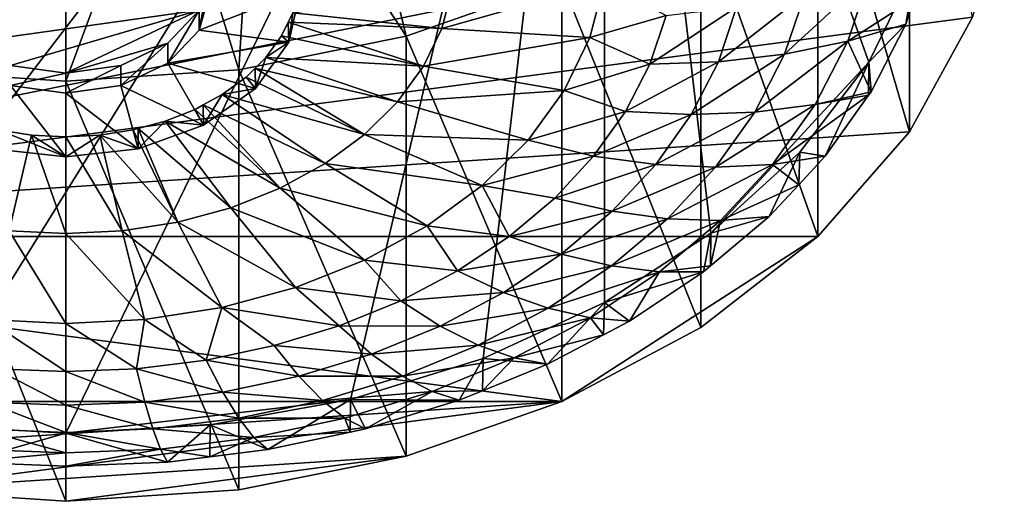
# Model space of a CAD drawing. Extents: x -46 to 46, y -216 to 0.
# Drawn here: x -2 to 46, y -216 to -192 of the extents above; entities that cross this region are included whole.
import ezdxf

# ---------------------------------------------------------------- set-up
doc = ezdxf.new("R2010")
doc.units = 0
doc.layers.add('L2', color=7, linetype='CONTINUOUS')
doc.layers.add('L3', color=7, linetype='CONTINUOUS')

msp = doc.modelspace()

# ---------------------------------------------------------------- linework, layer by layer
at = {"layer": 'L2', "color": 250}
for points in [[(-41.49033, -189.3808, -102.6691), (-39.1951, -194.1083, -97.94153), (26.2883, -158.0686, -133.9812)], [(-31.48898, -202.4487, -89.60115), (26.2883, -158.0686, -133.9812), (-39.1951, -194.1083, -97.94153)], [(-26.2883, -205.834, -86.21583), (26.2883, -158.0686, -133.9812), (-31.48898, -202.4487, -89.60115)], [(-26.2883, -205.834, -86.21583), (-13.89714, -210.5757, -81.47414), (26.2883, -158.0686, -133.9812)], [(-7.044648, -211.8027, -80.24711), (26.2883, -158.0686, -133.9812), (-13.89714, -210.5757, -81.47414)], [(0, -212.2155, -79.83434), (26.2883, -158.0686, -133.9812), (-7.044648, -211.8027, -80.24711)], [(0, -212.2155, -79.83434), (13.89714, -210.5757, -81.47414), (26.2883, -158.0686, -133.9812)], [(26.2883, -158.0686, -133.9812), (13.89714, -210.5757, -81.47414), (20.37055, -208.5679, -83.48197)], [(26.2883, -205.834, -86.21583), (26.2883, -158.0686, -133.9812), (20.37055, -208.5679, -83.48197)], [(31.48898, -202.4487, -89.60115), (39.1951, -194.1083, -97.94153), (26.2883, -158.0686, -133.9812)], [(31.48898, -202.4487, -89.60115), (26.2883, -158.0686, -133.9812), (26.2883, -205.834, -86.21583)], [(41.49033, -189.3808, -102.6691), (26.2883, -158.0686, -133.9812), (39.1951, -194.1083, -97.94153)], [(6.513351, -192.5398, -116.8716), (6.513351, -191.5642, -115.896), (7.05, -189.6565, -117.8037)], [(6.513351, -192.5398, -116.8716), (7.05, -189.6565, -117.8037), (7.05, -190.6321, -118.7793)], [(41.00195, -192.2434, -103.0309), (41.49033, -189.3808, -102.6691), (39.1951, -194.1083, -97.94153)], [(41.42475, -190.982, -104.2923), (41.49033, -189.3808, -102.6691), (41.00195, -192.2434, -103.0309)], [(25.57305, -192.9014, -111.5936), (18.35341, -192.4545, -113.816), (26.27396, -190.2181, -114.2768)], [(26.27396, -190.2181, -114.2768), (18.35341, -192.4545, -113.816), (18.85645, -190.5288, -115.7417)], [(26.27396, -190.2181, -114.2768), (29.29803, -191.8268, -112.6681), (25.57305, -192.9014, -111.5936)], [(38.16187, -193.0873, -105.0772), (35.07983, -193.7109, -107.0058), (39.23019, -189.9, -108.2646)], [(39.23019, -189.9, -108.2646), (35.07983, -193.7109, -107.0058), (36.06187, -190.781, -109.9357)], [(41.42475, -190.982, -104.2923), (38.16187, -193.0873, -105.0772), (39.23019, -189.9, -108.2646)], [(7.05, -190.6321, -118.7793), (11.45, -190.6321, -118.7793), (6.513351, -192.5398, -116.8716)], [(6.513351, -192.5398, -116.8716), (11.45, -190.6321, -118.7793), (10.8896, -193.134, -116.2774)], [(11.07769, -191.7043, -115.7558), (10.8896, -193.134, -116.2774), (11.45, -190.6321, -118.7793)], [(18.35341, -192.4545, -113.816), (11.07769, -191.7043, -115.7558), (18.85645, -190.5288, -115.7417)], [(35.07983, -193.7109, -107.0058), (31.84987, -194.0853, -108.7477), (36.06187, -190.781, -109.9357)], [(36.06187, -190.781, -109.9357), (31.84987, -194.0853, -108.7477), (32.74148, -191.4252, -111.4078)], [(41.00195, -192.2434, -103.0309), (38.16187, -193.0873, -105.0772), (41.42475, -190.982, -104.2923)], [(-6.513351, -191.5642, -115.896), (6.513351, -191.5642, -115.896), (-4.985103, -193.1815, -114.2787)], [(-4.985103, -193.1815, -114.2787), (6.513351, -191.5642, -115.896), (-2.697918, -194.2621, -113.198)], [(-2.697918, -194.2621, -113.198), (6.513351, -191.5642, -115.896), (0, -194.6416, -112.8186)], [(0, -194.6416, -112.8186), (6.513351, -191.5642, -115.896), (4.985103, -193.1815, -114.2787)], [(4.985103, -194.1571, -115.2543), (4.985103, -193.1815, -114.2787), (6.513351, -191.5642, -115.896)], [(4.985103, -194.1571, -115.2543), (6.513351, -191.5642, -115.896), (6.513351, -192.5398, -116.8716)], [(18.35341, -192.4545, -113.816), (10.86184, -192.1517, -115.3085), (11.07769, -191.7043, -115.7558)], [(10.86184, -192.1517, -115.3085), (10.8896, -193.134, -116.2774), (11.07769, -191.7043, -115.7558)], [(31.84987, -194.0853, -108.7477), (28.50019, -194.2072, -110.2877), (32.74148, -191.4252, -111.4078)], [(32.74148, -191.4252, -111.4078), (28.50019, -194.2072, -110.2877), (29.29803, -191.8268, -112.6681)], [(17.4592, -194.3079, -111.9626), (10.53796, -192.823, -114.6372), (10.86184, -192.1517, -115.3085)], [(10.53796, -192.823, -114.6372), (10.8896, -193.134, -116.2774), (10.86184, -192.1517, -115.3085)], [(17.4592, -194.3079, -111.9626), (10.86184, -192.1517, -115.3085), (18.35341, -192.4545, -113.816)], [(25.57305, -192.9014, -111.5936), (29.29803, -191.8268, -112.6681), (28.50019, -194.2072, -110.2877)], [(6.513351, -192.5398, -116.8716), (10.8896, -193.134, -116.2774), (4.985103, -194.1571, -115.2543)], [(25.57305, -192.9014, -111.5936), (17.4592, -194.3079, -111.9626), (18.35341, -192.4545, -113.816)], [(39.29965, -195.5506, -99.72369), (38.16187, -193.0873, -105.0772), (41.00195, -192.2434, -103.0309)], [(41.00195, -192.2434, -103.0309), (39.1951, -194.1083, -97.94153), (39.29965, -195.5506, -99.72369)], [(4.985103, -194.1571, -115.2543), (10.8896, -193.134, -116.2774), (9.263244, -195.3911, -114.0204)], [(9.773641, -193.8742, -113.5859), (9.263244, -195.3911, -114.0204), (10.8896, -193.134, -116.2774)], [(17.4592, -194.3079, -111.9626), (9.773641, -193.8742, -113.5859), (10.53796, -192.823, -114.6372)], [(9.773641, -193.8742, -113.5859), (10.8896, -193.134, -116.2774), (10.53796, -192.823, -114.6372)], [(24.32708, -195.4839, -109.0111), (17.4592, -194.3079, -111.9626), (25.57305, -192.9014, -111.5936)], [(25.57305, -192.9014, -111.5936), (28.50019, -194.2072, -110.2877), (24.32708, -195.4839, -109.0111)], [(36.57748, -196.1654, -101.9992), (33.6234, -196.5404, -104.1763), (38.16187, -193.0873, -105.0772)], [(38.16187, -193.0873, -105.0772), (33.6234, -196.5404, -104.1763), (35.07983, -193.7109, -107.0058)], [(39.29965, -195.5506, -99.72369), (36.57748, -196.1654, -101.9992), (38.16187, -193.0873, -105.0772)], [(0, -194.6416, -112.8186), (4.985103, -193.1815, -114.2787), (2.697918, -194.2621, -113.198)], [(2.697918, -195.2378, -114.1737), (2.697918, -194.2621, -113.198), (4.985103, -193.1815, -114.2787)], [(2.697918, -195.2378, -114.1737), (4.985103, -193.1815, -114.2787), (4.985103, -194.1571, -115.2543)], [(16.19288, -196.0496, -110.221), (9.238651, -194.403, -113.0572), (9.773641, -193.8742, -113.5859)], [(9.238651, -194.403, -113.0572), (9.263244, -195.3911, -114.0204), (9.773641, -193.8742, -113.5859)], [(16.19288, -196.0496, -110.221), (9.773641, -193.8742, -113.5859), (17.4592, -194.3079, -111.9626)], [(30.52754, -196.6543, -106.1787), (27.31693, -196.506, -107.989), (31.84987, -194.0853, -108.7477)], [(31.84987, -194.0853, -108.7477), (27.31693, -196.506, -107.989), (28.50019, -194.2072, -110.2877)], [(33.6234, -196.5404, -104.1763), (30.52754, -196.6543, -106.1787), (35.07983, -193.7109, -107.0058)], [(35.07983, -193.7109, -107.0058), (30.52754, -196.6543, -106.1787), (31.84987, -194.0853, -108.7477)], [(35.83072, -198.5043, -93.54559), (39.1951, -194.1083, -97.94153), (31.48898, -202.4487, -89.60115)], [(35.83072, -198.5043, -93.54559), (37.06589, -198.6956, -96.57864), (39.1951, -194.1083, -97.94153)], [(39.1951, -194.1083, -97.94153), (37.06589, -198.6956, -96.57864), (39.18219, -195.7159, -99.55832)], [(39.1951, -194.1083, -97.94153), (39.18219, -195.7159, -99.55832), (39.29965, -195.5506, -99.72369)], [(-2.697918, -195.2378, -114.1737), (-2.697918, -194.2621, -113.198), (0, -194.6416, -112.8186)], [(0, -195.6172, -113.7942), (0, -194.6416, -112.8186), (2.697918, -194.2621, -113.198)], [(0, -195.6172, -113.7942), (2.697918, -194.2621, -113.198), (2.697918, -195.2378, -114.1737)], [(4.985103, -194.1571, -115.2543), (6.730141, -197.1822, -112.2292), (2.697918, -195.2378, -114.1737)], [(4.985103, -194.1571, -115.2543), (9.263244, -195.3911, -114.0204), (6.730141, -197.1822, -112.2292)], [(14.58143, -197.6422, -108.6283), (8.80101, -194.8355, -112.6246), (9.238651, -194.403, -113.0572)], [(8.80101, -194.8355, -112.6246), (9.263244, -195.3911, -114.0204), (9.238651, -194.403, -113.0572)], [(14.58143, -197.6422, -108.6283), (9.238651, -194.403, -113.0572), (16.19288, -196.0496, -110.221)], [(24.32708, -195.4839, -109.0111), (16.19288, -196.0496, -110.221), (17.4592, -194.3079, -111.9626)], [(24.32708, -195.4839, -109.0111), (28.50019, -194.2072, -110.2877), (27.31693, -196.506, -107.989)], [(-2.697918, -195.2378, -114.1737), (0, -194.6416, -112.8186), (0, -195.6172, -113.7942)], [(14.58143, -197.6422, -108.6283), (7.6408, -195.6864, -111.7737), (8.80101, -194.8355, -112.6246)], [(7.6408, -195.6864, -111.7737), (9.263244, -195.3911, -114.0204), (8.80101, -194.8355, -112.6246)], [(-2.697918, -195.2378, -114.1737), (0, -198.7285, -110.6829), (-3.538245, -198.3322, -111.0792)], [(0, -195.6172, -113.7942), (0, -198.7285, -110.6829), (-2.697918, -195.2378, -114.1737)], [(2.697918, -195.2378, -114.1737), (3.538245, -198.3322, -111.0792), (0, -195.6172, -113.7942)], [(2.697918, -195.2378, -114.1737), (6.730141, -197.1822, -112.2292), (3.538245, -198.3322, -111.0792)], [(7.6408, -195.6864, -111.7737), (6.730141, -197.1822, -112.2292), (9.263244, -195.3911, -114.0204)], [(22.56263, -197.9106, -106.5844), (16.19288, -196.0496, -110.221), (24.32708, -195.4839, -109.0111)], [(24.32708, -195.4839, -109.0111), (27.31693, -196.506, -107.989), (22.56263, -197.9106, -106.5844)], [(39.18219, -195.7159, -99.55832), (36.57748, -196.1654, -101.9992), (39.29965, -195.5506, -99.72369)], [(0, -195.6172, -113.7942), (3.538245, -198.3322, -111.0792), (0, -198.7285, -110.6829)], [(12.65921, -199.052, -107.2185), (6.714461, -196.1922, -111.2679), (7.6408, -195.6864, -111.7737)], [(6.714461, -196.1922, -111.2679), (6.730141, -197.1822, -112.2292), (7.6408, -195.6864, -111.7737)], [(12.65921, -199.052, -107.2185), (7.6408, -195.6864, -111.7737), (14.58143, -197.6422, -108.6283)], [(37.06589, -198.6956, -96.57864), (34.49845, -199.0926, -99.07195), (39.18219, -195.7159, -99.55832)], [(39.18219, -195.7159, -99.55832), (34.49845, -199.0926, -99.07195), (36.57748, -196.1654, -101.9992)], [(10.46718, -200.2489, -106.0216), (4.860029, -196.9873, -110.4728), (6.317741, -196.4089, -111.0513)], [(4.860029, -196.9873, -110.4728), (6.730141, -197.1822, -112.2292), (6.317741, -196.4089, -111.0513)], [(10.46718, -200.2489, -106.0216), (6.317741, -196.4089, -111.0513), (6.714461, -196.1922, -111.2679)], [(6.317741, -196.4089, -111.0513), (6.730141, -197.1822, -112.2292), (6.714461, -196.1922, -111.2679)], [(10.46718, -200.2489, -106.0216), (6.714461, -196.1922, -111.2679), (12.65921, -199.052, -107.2185)], [(22.56263, -197.9106, -106.5844), (14.58143, -197.6422, -108.6283), (16.19288, -196.0496, -110.221)], [(22.56263, -197.9106, -106.5844), (27.31693, -196.506, -107.989), (25.76425, -198.6921, -105.8028)], [(30.52754, -196.6543, -106.1787), (25.76425, -198.6921, -105.8028), (27.31693, -196.506, -107.989)], [(34.49845, -199.0926, -99.07195), (31.71227, -199.2312, -101.4855), (36.57748, -196.1654, -101.9992)], [(36.57748, -196.1654, -101.9992), (31.71227, -199.2312, -101.4855), (33.6234, -196.5404, -104.1763)], [(8.052053, -201.2073, -105.0632), (3.532681, -197.3463, -110.1139), (4.860029, -196.9873, -110.4728)], [(3.532681, -197.3463, -110.1139), (3.538245, -198.3322, -111.0792), (4.860029, -196.9873, -110.4728)], [(4.860029, -196.9873, -110.4728), (3.538245, -198.3322, -111.0792), (6.730141, -197.1822, -112.2292)], [(8.052053, -201.2073, -105.0632), (4.860029, -196.9873, -110.4728), (10.46718, -200.2489, -106.0216)], [(28.79238, -199.0973, -103.7356), (25.76425, -198.6921, -105.8028), (30.52754, -196.6543, -106.1787)], [(31.71227, -199.2312, -101.4855), (28.79238, -199.0973, -103.7356), (33.6234, -196.5404, -104.1763)], [(33.6234, -196.5404, -104.1763), (28.79238, -199.0973, -103.7356), (30.52754, -196.6543, -106.1787)], [(-3.298735, -197.4096, -110.0506), (-3.538245, -198.3322, -111.0792), (0, -198.7285, -110.6829)], [(-2.762092, -202.3327, -103.9378), (-3.298735, -197.4096, -110.0506), (-1.667133, -197.6666, -109.7936)], [(-3.298735, -197.4096, -110.0506), (0, -198.7285, -110.6829), (-1.667133, -197.6666, -109.7936)], [(5.465314, -201.9069, -104.3636), (1.667133, -197.6666, -109.7936), (3.298735, -197.4096, -110.0506)], [(3.538245, -198.3322, -111.0792), (3.298735, -197.4096, -110.0506), (1.667133, -197.6666, -109.7936)], [(5.465314, -201.9069, -104.3636), (3.298735, -197.4096, -110.0506), (3.532681, -197.3463, -110.1139)], [(3.532681, -197.3463, -110.1139), (3.298735, -197.4096, -110.0506), (3.538245, -198.3322, -111.0792)], [(5.465314, -201.9069, -104.3636), (3.532681, -197.3463, -110.1139), (8.052053, -201.2073, -105.0632)], [(-2.762092, -202.3327, -103.9378), (-1.667133, -197.6666, -109.7936), (0, -202.4757, -103.7949)], [(0, -202.4757, -103.7949), (-1.667133, -197.6666, -109.7936), (0, -197.7529, -109.7073)], [(0, -198.7285, -110.6829), (0, -197.7529, -109.7073), (-1.667133, -197.6666, -109.7936)], [(2.762092, -202.3327, -103.9378), (0, -197.7529, -109.7073), (1.667133, -197.6666, -109.7936)], [(3.538245, -198.3322, -111.0792), (1.667133, -197.6666, -109.7936), (0, -198.7285, -110.6829)], [(0, -198.7285, -110.6829), (1.667133, -197.6666, -109.7936), (0, -197.7529, -109.7073)], [(0, -202.4757, -103.7949), (0, -197.7529, -109.7073), (2.762092, -202.3327, -103.9378)], [(2.762092, -202.3327, -103.9378), (1.667133, -197.6666, -109.7936), (5.465314, -201.9069, -104.3636)], [(20.31729, -200.1298, -104.3652), (12.65921, -199.052, -107.2185), (14.58143, -197.6422, -108.6283)], [(20.31729, -200.1298, -104.3652), (14.58143, -197.6422, -108.6283), (22.56263, -197.9106, -106.5844)], [(22.56263, -197.9106, -106.5844), (25.76425, -198.6921, -105.8028), (20.31729, -200.1298, -104.3652)], [(20.31729, -200.1298, -104.3652), (25.76425, -198.6921, -105.8028), (23.86316, -200.736, -103.759)], [(28.79238, -199.0973, -103.7356), (23.86316, -200.736, -103.759), (25.76425, -198.6921, -105.8028)], [(31.48898, -202.4487, -89.60115), (34.33087, -201.636, -93.63821), (35.83072, -198.5043, -93.54559)], [(35.83072, -198.5043, -93.54559), (34.33087, -201.636, -93.63821), (35.77039, -200.0884, -95.18585)], [(35.77039, -200.0884, -95.18585), (34.49845, -199.0926, -99.07195), (37.06589, -198.6956, -96.57864)], [(35.83072, -198.5043, -93.54559), (35.77039, -200.0884, -95.18585), (37.06589, -198.6956, -96.57864)], [(17.63893, -202.0941, -102.4008), (10.46718, -200.2489, -106.0216), (12.65921, -199.052, -107.2185)], [(17.63893, -202.0941, -102.4008), (12.65921, -199.052, -107.2185), (20.31729, -200.1298, -104.3652)], [(26.66785, -201.3814, -101.4516), (23.86316, -200.736, -103.759), (28.79238, -199.0973, -103.7356)], [(31.71227, -199.2312, -101.4855), (26.66785, -201.3814, -101.4516), (28.79238, -199.0973, -103.7356)], [(29.37229, -201.747, -98.96974), (26.66785, -201.3814, -101.4516), (31.71227, -199.2312, -101.4855)], [(31.95288, -201.8294, -96.3352), (29.37229, -201.747, -98.96974), (34.49845, -199.0926, -99.07195)], [(34.49845, -199.0926, -99.07195), (29.37229, -201.747, -98.96974), (31.71227, -199.2312, -101.4855)], [(35.77039, -200.0884, -95.18585), (31.95288, -201.8294, -96.3352), (34.49845, -199.0926, -99.07195)], [(14.58462, -203.7618, -100.7331), (8.052053, -201.2073, -105.0632), (10.46718, -200.2489, -106.0216)], [(14.58462, -203.7618, -100.7331), (10.46718, -200.2489, -106.0216), (17.63893, -202.0941, -102.4008)], [(20.31729, -200.1298, -104.3652), (21.63937, -202.6099, -101.885), (17.63893, -202.0941, -102.4008)], [(20.31729, -200.1298, -104.3652), (23.86316, -200.736, -103.759), (21.63937, -202.6099, -101.885)], [(34.33087, -201.636, -93.63821), (31.95288, -201.8294, -96.3352), (35.77039, -200.0884, -95.18585)], [(26.66785, -201.3814, -101.4516), (21.63937, -202.6099, -101.885), (23.86316, -200.736, -103.759)], [(11.21947, -205.0973, -99.39767), (5.465314, -201.9069, -104.3636), (8.052053, -201.2073, -105.0632)], [(11.21947, -205.0973, -99.39767), (8.052053, -201.2073, -105.0632), (14.58462, -203.7618, -100.7331)], [(24.18268, -203.4757, -99.35731), (21.63937, -202.6099, -101.885), (26.66785, -201.3814, -101.4516)], [(29.37229, -201.747, -98.96974), (24.18268, -203.4757, -99.35731), (26.66785, -201.3814, -101.4516)], [(26.6351, -204.0536, -96.66312), (24.18268, -203.4757, -99.35731), (29.37229, -201.747, -98.96974)], [(31.95288, -201.8294, -96.3352), (26.6351, -204.0536, -96.66312), (29.37229, -201.747, -98.96974)], [(31.46809, -204.0485, -91.22575), (31.95288, -201.8294, -96.3352), (34.33087, -201.636, -93.63821)], [(31.48898, -202.4487, -89.60115), (31.46809, -204.0485, -91.22575), (34.33087, -201.636, -93.63821)], [(7.615189, -206.072, -98.4229), (2.762092, -202.3327, -103.9378), (5.465314, -201.9069, -104.3636)], [(7.615189, -206.072, -98.4229), (5.465314, -201.9069, -104.3636), (11.21947, -205.0973, -99.39767)], [(17.63893, -202.0941, -102.4008), (19.12293, -204.2887, -100.2062), (14.58462, -203.7618, -100.7331)], [(17.63893, -202.0941, -102.4008), (21.63937, -202.6099, -101.885), (19.12293, -204.2887, -100.2062)], [(28.9752, -204.3387, -93.82592), (26.6351, -204.0536, -96.66312), (31.95288, -201.8294, -96.3352)], [(31.46809, -204.0485, -91.22575), (28.9752, -204.3387, -93.82592), (31.95288, -201.8294, -96.3352)], [(-3.848608, -206.6653, -97.82961), (-2.762092, -202.3327, -103.9378), (0, -206.8645, -97.63043)], [(0, -206.8645, -97.63043), (-2.762092, -202.3327, -103.9378), (0, -202.4757, -103.7949)], [(3.848608, -206.6653, -97.82961), (0, -202.4757, -103.7949), (2.762092, -202.3327, -103.9378)], [(0, -206.8645, -97.63043), (0, -202.4757, -103.7949), (3.848608, -206.6653, -97.82961)], [(3.848608, -206.6653, -97.82961), (2.762092, -202.3327, -103.9378), (7.615189, -206.072, -98.4229)], [(24.18268, -203.4757, -99.35731), (19.12293, -204.2887, -100.2062), (21.63937, -202.6099, -101.885)], [(26.2883, -205.834, -86.21583), (31.13159, -204.3321, -90.94218), (31.48898, -202.4487, -89.60115)], [(31.48898, -202.4487, -89.60115), (31.13159, -204.3321, -90.94218), (31.46809, -204.0485, -91.22575)], [(21.37049, -205.3517, -97.48124), (19.12293, -204.2887, -100.2062), (24.18268, -203.4757, -99.35731)], [(26.6351, -204.0536, -96.66312), (21.37049, -205.3517, -97.48124), (24.18268, -203.4757, -99.35731)], [(14.58462, -203.7618, -100.7331), (16.34789, -205.7495, -98.74538), (11.21947, -205.0973, -99.39767)], [(14.58462, -203.7618, -100.7331), (19.12293, -204.2887, -100.2062), (16.34789, -205.7495, -98.74538)], [(23.53771, -206.1199, -94.59679), (21.37049, -205.3517, -97.48124), (26.6351, -204.0536, -96.66312)], [(28.9752, -204.3387, -93.82592), (23.53771, -206.1199, -94.59679), (26.6351, -204.0536, -96.66312)], [(31.13159, -204.3321, -90.94218), (28.9752, -204.3387, -93.82592), (31.46809, -204.0485, -91.22575)], [(21.37049, -205.3517, -97.48124), (16.34789, -205.7495, -98.74538), (19.12293, -204.2887, -100.2062)], [(25.60569, -206.5865, -91.57804), (23.53771, -206.1199, -94.59679), (28.9752, -204.3387, -93.82592)], [(27.51131, -206.7472, -88.52702), (25.60569, -206.5865, -91.57804), (28.9752, -204.3387, -93.82592)], [(26.2883, -205.834, -86.21583), (27.51131, -206.7472, -88.52702), (31.13159, -204.3321, -90.94218)], [(27.51131, -206.7472, -88.52702), (28.9752, -204.3387, -93.82592), (31.13159, -204.3321, -90.94218)], [(11.21947, -205.0973, -99.39767), (13.35178, -206.9727, -97.52221), (7.615189, -206.072, -98.4229)], [(11.21947, -205.0973, -99.39767), (16.34789, -205.7495, -98.74538), (13.35178, -206.9727, -97.52221)], [(18.26929, -206.9843, -95.8487), (16.34789, -205.7495, -98.74538), (21.37049, -205.3517, -97.48124)], [(23.53771, -206.1199, -94.59679), (18.26929, -206.9843, -95.8487), (21.37049, -205.3517, -97.48124)], [(7.615189, -206.072, -98.4229), (6.860822, -208.6433, -95.85167), (3.848608, -206.6653, -97.82961)], [(7.615189, -206.072, -98.4229), (10.1751, -207.9417, -96.55328), (6.860822, -208.6433, -95.85167)], [(7.615189, -206.072, -98.4229), (13.35178, -206.9727, -97.52221), (10.1751, -207.9417, -96.55328)], [(18.26929, -206.9843, -95.8487), (13.35178, -206.9727, -97.52221), (16.34789, -205.7495, -98.74538)], [(20.12202, -207.918, -92.79869), (18.26929, -206.9843, -95.8487), (23.53771, -206.1199, -94.59679)], [(25.60569, -206.5865, -91.57804), (20.12202, -207.918, -92.79869), (23.53771, -206.1199, -94.59679)], [(23.51899, -208.8489, -86.42537), (26.2883, -205.834, -86.21583), (20.37055, -208.5679, -83.48197)], [(26.25093, -207.4107, -87.86353), (26.2883, -205.834, -86.21583), (23.51899, -208.8489, -86.42537)], [(26.25093, -207.4107, -87.86353), (27.51131, -206.7472, -88.52702), (26.2883, -205.834, -86.21583)], [(21.8899, -208.5426, -89.62198), (20.12202, -207.918, -92.79869), (25.60569, -206.5865, -91.57804)], [(26.25093, -207.4107, -87.86353), (21.8899, -208.5426, -89.62198), (25.60569, -206.5865, -91.57804)], [(26.25093, -207.4107, -87.86353), (25.60569, -206.5865, -91.57804), (27.51131, -206.7472, -88.52702)], [(0, -206.8645, -97.63043), (0, -209.2103, -95.28463), (-3.848608, -206.6653, -97.82961)], [(-3.848608, -206.6653, -97.82961), (0, -209.2103, -95.28463), (-3.453764, -209.0681, -95.42687)], [(3.848608, -206.6653, -97.82961), (3.453764, -209.0681, -95.42687), (0, -206.8645, -97.63043)], [(0, -206.8645, -97.63043), (3.453764, -209.0681, -95.42687), (0, -209.2103, -95.28463)], [(3.848608, -206.6653, -97.82961), (6.860822, -208.6433, -95.85167), (3.453764, -209.0681, -95.42687)], [(14.92103, -208.3512, -94.48179), (10.1751, -207.9417, -96.55328), (13.35178, -206.9727, -97.52221)], [(14.92103, -208.3512, -94.48179), (13.35178, -206.9727, -97.52221), (18.26929, -206.9843, -95.8487)], [(20.12202, -207.918, -92.79869), (14.92103, -208.3512, -94.48179), (18.26929, -206.9843, -95.8487)], [(23.51899, -208.8489, -86.42537), (21.8899, -208.5426, -89.62198), (26.25093, -207.4107, -87.86353)], [(11.371, -209.434, -93.39897), (6.860822, -208.6433, -95.85167), (10.1751, -207.9417, -96.55328)], [(11.371, -209.434, -93.39897), (10.1751, -207.9417, -96.55328), (14.92103, -208.3512, -94.48179)], [(16.43421, -209.4236, -91.29315), (14.92103, -208.3512, -94.48179), (20.12202, -207.918, -92.79869)], [(21.8899, -208.5426, -89.62198), (16.43421, -209.4236, -91.29315), (20.12202, -207.918, -92.79869)], [(16.43421, -209.4236, -91.29315), (11.371, -209.434, -93.39897), (14.92103, -208.3512, -94.48179)], [(7.667187, -210.2181, -92.6149), (3.453764, -209.0681, -95.42687), (6.860822, -208.6433, -95.85167)], [(7.667187, -210.2181, -92.6149), (6.860822, -208.6433, -95.85167), (11.371, -209.434, -93.39897)], [(19.2086, -210.6086, -84.66567), (20.37055, -208.5679, -83.48197), (13.89714, -210.5757, -81.47414)], [(17.87808, -210.1804, -87.98416), (16.43421, -209.4236, -91.29315), (21.8899, -208.5426, -89.62198)], [(20.34247, -210.1457, -85.12857), (17.87808, -210.1804, -87.98416), (21.8899, -208.5426, -89.62198)], [(20.34247, -210.1457, -85.12857), (20.37055, -208.5679, -83.48197), (19.2086, -210.6086, -84.66567)], [(20.34247, -210.1457, -85.12857), (21.8899, -208.5426, -89.62198), (23.51899, -208.8489, -86.42537)], [(23.51899, -208.8489, -86.42537), (20.37055, -208.5679, -83.48197), (20.34247, -210.1457, -85.12857)], [(-3.859692, -210.6928, -92.14017), (-3.453764, -209.0681, -95.42687), (0, -210.8518, -91.98121)], [(0, -210.8518, -91.98121), (-3.453764, -209.0681, -95.42687), (0, -209.2103, -95.28463)], [(3.859692, -210.6928, -92.14017), (0, -209.2103, -95.28463), (3.453764, -209.0681, -95.42687)], [(0, -210.8518, -91.98121), (0, -209.2103, -95.28463), (3.859692, -210.6928, -92.14017)], [(3.859692, -210.6928, -92.14017), (3.453764, -209.0681, -95.42687), (7.667187, -210.2181, -92.6149)], [(12.52415, -210.6162, -90.10052), (7.667187, -210.2181, -92.6149), (11.371, -209.434, -93.39897)], [(12.52415, -210.6162, -90.10052), (11.371, -209.434, -93.39897), (16.43421, -209.4236, -91.29315)], [(17.87808, -210.1804, -87.98416), (12.52415, -210.6162, -90.10052), (16.43421, -209.4236, -91.29315)], [(8.444733, -211.4798, -89.23693), (3.859692, -210.6928, -92.14017), (7.667187, -210.2181, -92.6149)], [(8.444733, -211.4798, -89.23693), (7.667187, -210.2181, -92.6149), (12.52415, -210.6162, -90.10052)], [(13.6245, -211.4778, -86.68675), (12.52415, -210.6162, -90.10052), (17.87808, -210.1804, -87.98416)], [(14.63846, -212.0025, -83.2717), (13.6245, -211.4778, -86.68675), (17.87808, -210.1804, -87.98416)], [(14.63846, -212.0025, -83.2717), (17.87808, -210.1804, -87.98416), (19.2086, -210.6086, -84.66567)], [(19.2086, -210.6086, -84.66567), (17.87808, -210.1804, -87.98416), (20.34247, -210.1457, -85.12857)], [(-4.251111, -212.0026, -88.71406), (-3.859692, -210.6928, -92.14017), (0, -212.1777, -88.53898)], [(0, -212.1777, -88.53898), (-3.859692, -210.6928, -92.14017), (0, -210.8518, -91.98121)], [(7.044648, -211.8027, -80.24711), (13.89714, -210.5757, -81.47414), (0, -212.2155, -79.83434)], [(4.251111, -212.0026, -88.71406), (0, -210.8518, -91.98121), (3.859692, -210.6928, -92.14017)], [(0, -212.1777, -88.53898), (0, -210.8518, -91.98121), (4.251111, -212.0026, -88.71406)], [(4.251111, -212.0026, -88.71406), (3.859692, -210.6928, -92.14017), (8.444733, -211.4798, -89.23693)], [(7.044648, -211.8027, -80.24711), (9.87036, -213.0119, -82.26232), (13.89714, -210.5757, -81.47414)], [(13.6245, -211.4778, -86.68675), (8.444733, -211.4798, -89.23693), (12.52415, -210.6162, -90.10052)], [(13.89714, -210.5757, -81.47414), (9.87036, -213.0119, -82.26232), (13.88609, -212.1618, -83.11243)], [(13.89714, -210.5757, -81.47414), (13.88609, -212.1618, -83.11243), (14.63846, -212.0025, -83.2717)], [(19.2086, -210.6086, -84.66567), (13.89714, -210.5757, -81.47414), (14.63846, -212.0025, -83.2717)], [(-7.044648, -211.8027, -80.24711), (-4.968777, -213.6231, -81.65118), (0, -212.2155, -79.83434)], [(0, -212.2155, -79.83434), (4.968777, -213.6231, -81.65118), (7.044648, -211.8027, -80.24711)], [(9.18667, -212.4173, -85.74729), (4.251111, -212.0026, -88.71406), (8.444733, -211.4798, -89.23693)], [(7.044648, -211.8027, -80.24711), (4.968777, -213.6231, -81.65118), (7.032388, -213.3658, -81.90848)], [(7.044648, -211.8027, -80.24711), (7.032388, -213.3658, -81.90848), (9.87036, -213.0119, -82.26232)], [(9.18667, -212.4173, -85.74729), (8.444733, -211.4798, -89.23693), (13.6245, -211.4778, -86.68675)], [(13.88609, -212.1618, -83.11243), (9.18667, -212.4173, -85.74729), (13.6245, -211.4778, -86.68675)], [(13.88609, -212.1618, -83.11243), (13.6245, -211.4778, -86.68675), (14.63846, -212.0025, -83.2717)], [(-4.968777, -213.6231, -81.65118), (0, -213.8277, -81.44655), (0, -212.2155, -79.83434)], [(-4.624605, -212.9861, -85.17848), (-4.251111, -212.0026, -88.71406), (0, -213.1766, -84.98801)], [(0, -213.1766, -84.98801), (-4.251111, -212.0026, -88.71406), (0, -212.1777, -88.53898)], [(4.624605, -212.9861, -85.17848), (0, -212.1777, -88.53898), (4.251111, -212.0026, -88.71406)], [(0, -213.1766, -84.98801), (0, -212.1777, -88.53898), (4.624605, -212.9861, -85.17848)], [(0, -212.2155, -79.83434), (0, -213.8277, -81.44655), (4.968777, -213.6231, -81.65118)], [(4.624605, -212.9861, -85.17848), (4.251111, -212.0026, -88.71406), (9.18667, -212.4173, -85.74729)], [(9.87036, -213.0119, -82.26232), (9.18667, -212.4173, -85.74729), (13.88609, -212.1618, -83.11243)], [(7.032388, -213.3658, -81.90848), (4.624605, -212.9861, -85.17848), (9.18667, -212.4173, -85.74729)], [(7.032388, -213.3658, -81.90848), (9.18667, -212.4173, -85.74729), (9.87036, -213.0119, -82.26232)], [(-4.968777, -213.6231, -81.65118), (-4.624605, -212.9861, -85.17848), (0, -213.1766, -84.98801)], [(-4.968777, -213.6231, -81.65118), (0, -213.1766, -84.98801), (0, -213.8277, -81.44655)], [(0, -213.8277, -81.44655), (0, -213.1766, -84.98801), (4.624605, -212.9861, -85.17848)], [(0, -213.8277, -81.44655), (4.624605, -212.9861, -85.17848), (4.968777, -213.6231, -81.65118)], [(4.968777, -213.6231, -81.65118), (4.624605, -212.9861, -85.17848), (7.032388, -213.3658, -81.90848)]]:
    msp.add_3dface(points, dxfattribs=at)
at = {"layer": 'L3', "color": 7}
for points in [[(41.17751, -197.5105, -96.66069), (41.17751, -177.0044, -76.15459), (36.70879, -182.1077, -71.05124)], [(44.24398, -191.9134, -102.2578), (41.17751, -177.0044, -76.15459), (41.17751, -197.5105, -96.66069)], [(16.61712, -192.8363, -60.32264), (13.5645, -180.2295, -72.92945), (9.253935, -181.5665, -71.59246)], [(24.21588, -190.1608, -62.99814), (13.5645, -180.2295, -72.92945), (16.61712, -192.8363, -60.32264)], [(8.452478, -194.479, -58.68), (9.253935, -181.5665, -71.59246), (4.690946, -182.3836, -70.77539)], [(16.61712, -192.8363, -60.32264), (9.253935, -181.5665, -71.59246), (8.452478, -194.479, -58.68)], [(-8.452478, -194.479, -58.68), (0, -182.6584, -70.50054), (-4.690946, -182.3836, -70.77539)], [(8.452478, -194.479, -58.68), (4.690946, -182.3836, -70.77539), (0, -195.0328, -58.12617)], [(0, -195.0328, -58.12617), (4.690946, -182.3836, -70.77539), (0, -182.6584, -70.50054)], [(36.70879, -202.6138, -91.55733), (36.70879, -182.1077, -71.05124), (30.99, -186.5436, -66.6154)], [(41.17751, -197.5105, -96.66069), (36.70879, -182.1077, -71.05124), (36.70879, -202.6138, -91.55733)], [(0, -195.0328, -58.12617), (0, -182.6584, -70.50054), (-8.452478, -194.479, -58.68)], [(45.80377, -186.0132, -108.158), (-36.70879, -202.6138, -91.55733), (-45.80377, -186.0132, -108.158)], [(44.24398, -191.9134, -102.2578), (-36.70879, -202.6138, -91.55733), (45.80377, -186.0132, -108.158)], [(30.99, -207.0497, -87.1215), (30.99, -186.5436, -66.6154), (24.21588, -190.1608, -62.99814)], [(36.70879, -202.6138, -91.55733), (30.99, -186.5436, -66.6154), (30.99, -207.0497, -87.1215)], [(24.21588, -210.6669, -83.50424), (24.21588, -190.1608, -62.99814), (16.61712, -192.8363, -60.32264)], [(30.99, -207.0497, -87.1215), (24.21588, -190.1608, -62.99814), (24.21588, -210.6669, -83.50424)], [(41.17751, -197.5105, -96.66069), (-36.70879, -202.6138, -91.55733), (44.24398, -191.9134, -102.2578)], [(16.61712, -213.3424, -80.82873), (16.61712, -192.8363, -60.32264), (8.452478, -194.479, -58.68)], [(24.21588, -210.6669, -83.50424), (16.61712, -192.8363, -60.32264), (16.61712, -213.3424, -80.82873)], [(0, -215.5389, -78.63227), (0, -195.0328, -58.12617), (-8.452478, -194.479, -58.68)], [(0, -215.5389, -78.63227), (-8.452478, -194.479, -58.68), (-8.452478, -214.9851, -79.1861)], [(8.452478, -214.9851, -79.1861), (8.452478, -194.479, -58.68), (0, -195.0328, -58.12617)], [(16.61712, -213.3424, -80.82873), (8.452478, -194.479, -58.68), (8.452478, -214.9851, -79.1861)], [(8.452478, -214.9851, -79.1861), (0, -195.0328, -58.12617), (0, -215.5389, -78.63227)], [(36.70879, -202.6138, -91.55733), (-36.70879, -202.6138, -91.55733), (41.17751, -197.5105, -96.66069)], [(36.70879, -202.6138, -91.55733), (24.21588, -210.6669, -83.50424), (-36.70879, -202.6138, -91.55733)], [(-24.21588, -210.6669, -83.50424), (-36.70879, -202.6138, -91.55733), (24.21588, -210.6669, -83.50424)], [(30.99, -207.0497, -87.1215), (24.21588, -210.6669, -83.50424), (36.70879, -202.6138, -91.55733)], [(-24.21588, -210.6669, -83.50424), (24.21588, -210.6669, -83.50424), (-16.61712, -213.3424, -80.82873)], [(-16.61712, -213.3424, -80.82873), (24.21588, -210.6669, -83.50424), (-8.452478, -214.9851, -79.1861)], [(16.61712, -213.3424, -80.82873), (-8.452478, -214.9851, -79.1861), (24.21588, -210.6669, -83.50424)], [(16.61712, -213.3424, -80.82873), (0, -215.5389, -78.63227), (-8.452478, -214.9851, -79.1861)], [(8.452478, -214.9851, -79.1861), (0, -215.5389, -78.63227), (16.61712, -213.3424, -80.82873)]]:
    msp.add_3dface(points, dxfattribs=at)

doc.saveas('drawing.dxf')
